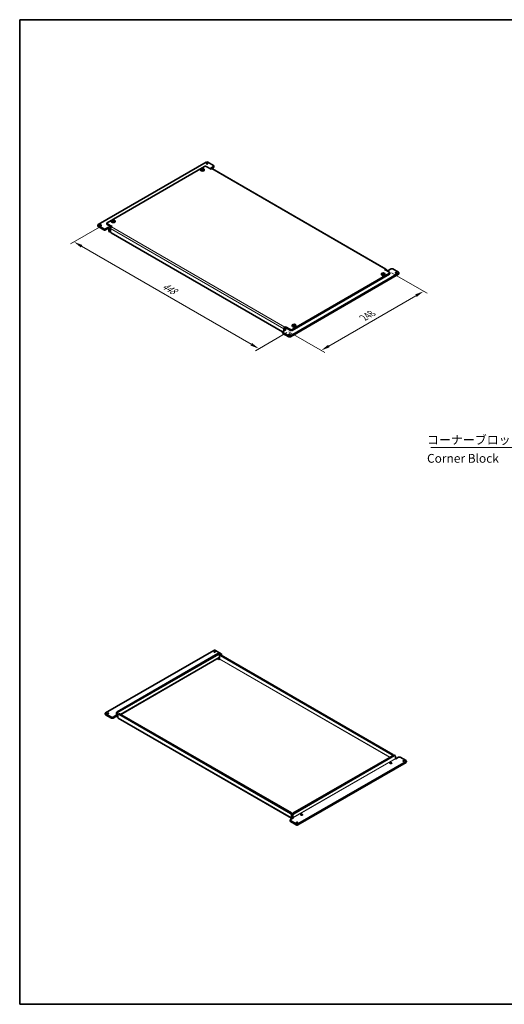
# Model space of a CAD drawing. Units: millimetres. Extents: x 87 to 4398, y 48 to 1734.
# Drawn here: x 87 to 917, y 48 to 1734 of the extents above; entities that cross this region are included whole.
import ezdxf

# ---------------------------------------------------------------- set-up
doc = ezdxf.new("R2010")
doc.units = ezdxf.units.MM
doc.header["$LTSCALE"] = 6
doc.layers.get('Defpoints').update_dxf_attribs({"lineweight": 25})
for name, color, linetype, lineweight in [('Border (ISO)', 7, 'Continuous', 35), ('Dimension (ISO)', 7, 'Continuous', 18), ('Symbol (ISO)', 7, 'Continuous', 18), ('Visible (ISO)', 7, 'Continuous', 35), ('Visible Narrow (ISO)', 7, 'Continuous', 18)]:
    doc.layers.add(name, color=color, linetype=linetype, lineweight=lineweight)
doc.styles.add('Note Text (TK)', font='MS PGothic.ttf')
doc.dimstyles.new('Default - Method 1b (TK)', dxfattribs={"dimscale": 6, "dimtxt": 2.5, "dimasz": 2.5, "dimexe": 1, "dimexo": 1.5, "dimgap": 1, "dimtad": 1, "dimtoh": 1, "dimrnd": 1e-08, "dimdsep": 46, "dimtxsty": 'Note Text (TK)', "dimcen": 0.09, "dimdle": 5, "dimclrd": 100, "dimclre": 100, "dimclrt": 7, "dimadec": 1, "dimazin": 1, "dimtfac": 1, "dimtmove": 0, "dimatfit": 3, "dimfxl": 1, "dimtolj": 1, "dimlwd": -1, "dimlwe": -1, "dimarcsym": 0})
doc.dimstyles.new('Default - Method 1b (TK)$7', dxfattribs={"dimscale": 6, "dimtxt": 2.5, "dimasz": 2.5, "dimexe": 1, "dimexo": 1.5, "dimgap": 1, "dimtad": 1, "dimtoh": 1, "dimrnd": 1e-08, "dimdsep": 46, "dimtxsty": 'Note Text (TK)', "dimcen": 0.09, "dimdle": 5, "dimclrd": 100, "dimclre": 100, "dimclrt": 7, "dimadec": 1, "dimazin": 1, "dimtfac": 1, "dimtmove": 0, "dimatfit": 3, "dimfxl": 1, "dimtolj": 1, "dimlwd": -1, "dimlwe": -1, "dimarcsym": 0})

# ---------------------------------------------------------------- blocks, each defined once
blk = doc.blocks.new('図面枠 tk図枠')
at = {"layer": 'Border (ISO)'}
for p, q in [((14.5, 289), (405.5, 289)), ((14.5, 289), (14.5, 8)), ((405.5, 289), (405.5, 8)), ((14.5, 8), (405.5, 8))]:
    blk.add_line(p, q, dxfattribs=at)
blk = doc.blocks.new('*D21')
at = {"layer": 'Defpoints', "color": 0}
for p in [(236.8, 1386.3), (553.6, 1203.4), (496.8, 1170.7)]:
    blk.add_point(p, dxfattribs=at)
at = {"layer": 'Dimension (ISO)', "color": 100}
for p, q in [((227.8, 1381.1), (174, 1350.1)), ((193, 1346.1), (483.8, 1178.2)), ((544.6, 1198.2), (490.8, 1167.2))]:
    blk.add_line(p, q, dxfattribs=at)
for points in [[(194.3, 1348.2), (191.8, 1343.9), (180, 1353.6)], [(485.1, 1180.3), (482.6, 1176), (496.8, 1170.7)]]:
    blk.add_solid(points, dxfattribs=at)
at = {"layer": 'Dimension (ISO)', "color": 7, "insert": (332.5, 1279.5), "char_height": 15, "attachment_point": 4, "rotation": 330, "style": 'Note Text (TK)'}
blk.add_mtext('\\A1;{\\Q30.000;\\W0.816;\\H0.816x;448}', dxfattribs=at)
blk = doc.blocks.new('*D22')
at = {"layer": 'Defpoints', "color": 0}
for p in [(714.8, 1306), (539.4, 1204.7), (603.6, 1167.7)]:
    blk.add_point(p, dxfattribs=at)
at = {"layer": 'Dimension (ISO)', "color": 100}
for p, q in [((723.8, 1300.8), (785, 1265.5)), ((766, 1261.4), (616.6, 1175.2)), ((548.4, 1199.6), (609.6, 1164.2))]:
    blk.add_line(p, q, dxfattribs=at)
for points in [[(764.7, 1263.6), (767.2, 1259.3), (779, 1268.9)], [(615.4, 1177.4), (617.9, 1173), (603.6, 1167.7)]]:
    blk.add_solid(points, dxfattribs=at)
at = {"layer": 'Dimension (ISO)', "color": 7, "insert": (676.1, 1223.5), "char_height": 15, "attachment_point": 4, "rotation": 30, "style": 'Note Text (TK)'}
blk.add_mtext('\\A1;{\\Q-30.000;\\W0.816;\\H0.816x;248}', dxfattribs=at)

msp = doc.modelspace()

# ---------------------------------------------------------------- linework, layer by layer
at = {"layer": 'Visible (ISO)'}
for p, q in [((406.4854, 1490.0339), (221.2235, 1383.0728)), ((419.2134, 1484.3184), (409.3139, 1490.0339)), ((403.657, 1482.6854), (236.7798, 1386.3388)), ((397.091, 1477.7316), (396.9775, 1476.6742)), ((399.2494, 1477.5999), (399.2494, 1476.9923)), ((399.7539, 1477.5795), (399.2494, 1477.2882)), ((399.3379, 1478.8498), (399.7539, 1477.5795)), ((399.7539, 1477.5795), (400.1215, 1477.3673)), ((400.1215, 1477.3673), (400.1215, 1478.1034)), ((400.1215, 1477.3673), (400.4891, 1477.5795)), ((400.4891, 1477.5795), (400.9051, 1478.8498)), ((400.9936, 1477.2882), (400.4891, 1477.5795)), ((400.9936, 1477.5999), (400.9936, 1476.9923)), ((403.1519, 1477.7316), (403.2655, 1476.6742)), ((414.9707, 1477.7864), (406.4854, 1482.6854)), ((414.2636, 1479.8276), (419.2134, 1482.6854)), ((414.6879, 1479.5827), (414.2636, 1479.8276)), ((416.1021, 1478.4396), (414.9707, 1477.7864)), ((419.2134, 1481.0524), (415.4811, 1478.8975)), ((714.2869, 1307.0942), (417.3021, 1478.5585)), ((419.7992, 1483.5019), (419.7992, 1481.8689)), ((236.194, 1383.8893), (236.194, 1385.5223)), ((236.7798, 1384.7058), (245.2651, 1379.8068)), ((243.8713, 1378.9785), (236.7798, 1383.0728)), ((244.356, 1389.5499), (244.2425, 1388.4925)), ((246.5143, 1389.4183), (246.5143, 1388.8107)), ((247.0188, 1389.3979), (246.5143, 1389.1066)), ((246.6028, 1390.6681), (247.0188, 1389.3979)), ((247.0188, 1389.3979), (247.3864, 1389.1856)), ((247.3864, 1389.1856), (247.3864, 1389.9218)), ((247.3864, 1389.1856), (247.754, 1389.3979)), ((247.754, 1389.3979), (248.17, 1390.6681)), ((248.2585, 1389.1066), (247.754, 1389.3979)), ((248.2585, 1389.4183), (248.2585, 1388.8107)), ((250.4169, 1389.5499), (250.5304, 1388.4925)), ((220.6377, 1382.2563), (220.6377, 1380.6233)), ((231.123, 1375.7243), (221.2235, 1381.4398)), ((221.2235, 1379.8068), (231.123, 1374.0913)), ((233.9514, 1375.7243), (238.9011, 1378.5821)), ((238.9011, 1376.9491), (233.9514, 1374.0913)), ((238.9011, 1378.5821), (239.3254, 1378.3371)), ((238.9011, 1378.5821), (238.9011, 1376.9491)), ((239.3254, 1376.7041), (238.9011, 1376.9491)), ((239.6082, 1372.2134), (239.6082, 1376.2142)), ((241.4367, 1370.4813), (240.0225, 1371.2978)), ((241.0225, 1375.3977), (241.0225, 1371.3969)), ((242.4367, 1371.6418), (242.4367, 1376.2142)), ((242.6345, 1370.6946), (242.4367, 1370.5804)), ((537.4897, 1199.6599), (243.8509, 1369.1924)), ((245.2651, 1379.8068), (244.1337, 1379.1536)), ((550.7352, 1192.8291), (735.9972, 1299.7901)), ((553.5637, 1203.4436), (720.4409, 1299.7901)), ((706.8038, 1298.9188), (706.6903, 1297.8614)), ((708.9622, 1298.7871), (708.9622, 1298.1795)), ((709.4666, 1298.7668), (708.9622, 1298.4755)), ((709.0507, 1300.037), (709.4666, 1298.7668)), ((709.4666, 1298.7668), (709.8343, 1298.5545)), ((709.8343, 1298.5545), (709.8343, 1299.2906)), ((709.8343, 1298.5545), (710.2019, 1298.7668)), ((710.2019, 1298.7668), (710.6178, 1300.037)), ((710.7064, 1298.4755), (710.2019, 1298.7668)), ((710.7064, 1298.7871), (710.7064, 1298.1795)), ((711.9556, 1306.3221), (713.0869, 1306.9753)), ((720.4409, 1301.4231), (711.9556, 1306.3221)), ((712.8647, 1298.9188), (712.9782, 1297.8614)), ((714.784, 1304.6891), (714.784, 1305.9955)), ((715.7781, 1304.1152), (716.6953, 1304.6447)), ((718.3195, 1304.2809), (717.8953, 1304.5258)), ((723.2693, 1307.1386), (718.3195, 1304.2809)), ((721.0266, 1298.9737), (721.0266, 1300.6066)), ((726.0977, 1307.1386), (735.9972, 1301.4231)), ((736.583, 1300.6066), (736.583, 1298.9737)), ((550.7352, 1191.1961), (735.9972, 1298.1572)), ((553.5637, 1201.8106), (720.4409, 1298.1572)), ((537.4215, 1199.3611), (537.4215, 1197.7281)), ((542.9571, 1203.0353), (538.0073, 1200.1776)), ((538.0073, 1198.5446), (547.9068, 1192.8291)), ((539.4215, 1204.7499), (539.4215, 1200.9941)), ((540.8357, 1205.5664), (540.8357, 1202.3005)), ((540.8357, 1201.8106), (540.8357, 1202.3005)), ((541.1186, 1207.6893), (542.2499, 1208.3425)), ((542.2499, 1206.7095), (541.1186, 1206.0563)), ((541.3328, 1203.3991), (544.6583, 1205.3191)), ((542.2499, 1208.3425), (550.7352, 1203.4436)), ((542.2499, 1208.3425), (542.2499, 1206.7095)), ((550.7352, 1201.8106), (542.2499, 1206.7095)), ((542.5328, 1203.2803), (542.9571, 1203.0353)), ((554.0687, 1210.7372), (553.9552, 1209.6798)), ((556.2271, 1210.6055), (556.2271, 1209.9979)), ((556.7316, 1210.5851), (556.2271, 1210.2939)), ((556.3156, 1211.8554), (556.7316, 1210.5851)), ((556.7316, 1210.5851), (557.0992, 1210.3729)), ((557.0992, 1210.3729), (557.0992, 1211.109)), ((557.0992, 1210.3729), (557.4668, 1210.5851)), ((557.4668, 1210.5851), (557.8828, 1211.8554)), ((557.9713, 1210.2939), (557.4668, 1210.5851)), ((557.9713, 1210.6055), (557.9713, 1209.9979)), ((560.1296, 1210.7372), (560.2432, 1209.6798)), ((538.0073, 1196.9116), (547.9068, 1191.1961)), ((234.2278, 547.067), (419.4898, 654.0281)), ((426.5609, 648.5576), (254.0268, 548.945)), ((255.441, 548.1285), (427.9751, 647.7411)), ((260.1038, 544.375), (428.8923, 641.8251)), ((422.3182, 654.0281), (432.2177, 648.3126)), ((428.9751, 647.8401), (427.5609, 648.6566)), ((429.3893, 644.2301), (429.3893, 646.9246)), ((429.3893, 645.0466), (432.2177, 646.6796)), ((429.3893, 639.6578), (429.3893, 644.2301)), ((429.8035, 645.1457), (431.2177, 645.9622)), ((724.96, 475.2153), (430.8035, 645.0466)), ((726.3742, 476.0318), (432.2177, 645.8631)), ((432.8035, 647.4961), (432.8035, 645.8631)), ((427.9751, 638.5147), (425.5668, 639.9051)), ((429.1065, 639.1679), (427.9751, 638.5147)), ((233.6421, 544.6176), (233.6421, 546.2505)), ((244.1273, 539.7186), (234.2278, 545.434)), ((244.1273, 538.0856), (234.2278, 543.8011)), ((246.9558, 539.7186), (251.9055, 542.5763)), ((251.9055, 540.9433), (246.9558, 538.0856)), ((251.9055, 540.9433), (251.9055, 542.5763)), ((251.9055, 542.5763), (252.3298, 542.3314)), ((252.3298, 540.6984), (251.9055, 540.9433)), ((252.6126, 542.4947), (252.6126, 546.4955)), ((253.5298, 540.5795), (255.441, 541.683)), ((254.0268, 545.679), (254.0268, 541.6782)), ((255.441, 540.5351), (254.4469, 541.109)), ((255.441, 539.2287), (255.441, 543.8011)), ((257.2695, 545.5331), (255.8553, 544.7166)), ((256.8553, 544.6176), (551.0117, 374.7863)), ((258.2695, 545.434), (552.4259, 375.6028)), ((552.923, 366.6657), (255.9381, 538.13)), ((727.7884, 474.6438), (555.2543, 375.0312)), ((556.6685, 374.2147), (729.2026, 473.8273)), ((730.2026, 473.9264), (728.7884, 474.7429)), ((730.6168, 469.01), (730.6168, 473.0108)), ((749.0016, 463.7844), (563.7396, 356.8233)), ((749.0016, 462.1514), (563.7396, 355.1903)), ((721.3386, 460.1102), (721.3386, 460.9267)), ((724.3386, 460.1102), (724.3386, 460.9267)), ((731.3239, 468.2751), (730.8996, 468.5201)), ((736.2737, 471.1329), (731.3239, 468.2751)), ((739.1021, 471.1329), (749.0016, 465.4174)), ((749.5874, 462.9679), (749.5874, 464.6009)), ((552.4259, 372.3368), (552.4259, 367.7644)), ((553.8401, 372.5817), (553.8401, 373.1533)), ((553.8401, 368.5809), (553.8401, 372.5817)), ((555.2543, 371.7652), (555.2543, 367.7644)), ((568.6036, 371.9285), (568.6036, 372.745)), ((571.6036, 371.9285), (571.6036, 372.745)), ((550.4259, 363.3553), (550.4259, 361.7223)), ((555.9614, 367.0295), (551.0117, 364.1718)), ((560.9112, 356.8233), (551.0117, 362.5388)), ((551.0117, 360.9058), (560.9112, 355.1903)), ((554.3372, 366.9083), (554.123, 366.7846)), ((555.5372, 367.2745), (555.9614, 367.0295))]:
    msp.add_line(p, q, dxfattribs=at)
for centre, major_axis, start_param, end_param in [((407.8997, 1489.2174), (2, 0), 0.785398163, 2.35619449), ((417.7992, 1483.5019), (2, 0), 5.497787144, 7.068583471), ((400.1215, 1476.5617), (3.15, 0), 3.079689298, 6.345088663), ((400.1215, 1477.9778), (-1.3199, 0), 5.983933317, 6.582437297), ((400.1215, 1477.9778), (1.3199, 0), 1.271544337, 1.870048317), ((400.1215, 1477.9778), (-1.3199, 0), 1.271544337, 1.870048317), ((400.1215, 1477.9778), (1.3199, 0), 5.983933317, 6.582437297), ((405.0712, 1481.8689), (2, 0), 0.785398163, 2.35619449), ((414.6879, 1477.6231), (-1.2, 2.0785), 4.71238898, 5.497787144), ((416.1021, 1476.48), (1.2, 2.0785), 0, 0.785398163), ((417.7992, 1481.8689), (2, 0), 5.497787144, 6.283185307), ((222.6377, 1382.2563), (-2, 0), 5.497787144, 7.068583471), ((238.194, 1385.5223), (-2, 0), 5.497787144, 7.068583471), ((238.194, 1383.8893), (-2, 0), 0, 0.785398163), ((247.3864, 1388.38), (3.15, 0), 3.079689298, 6.345088663), ((247.3864, 1389.7962), (-1.3199, 0), 5.983933317, 6.582437297), ((247.3864, 1389.7962), (1.3199, 0), 1.271544337, 1.870048317), ((247.3864, 1389.7962), (-1.3199, 0), 1.271544337, 1.870048317), ((247.3864, 1389.7962), (1.3199, 0), 5.983933317, 6.582437297), ((222.6377, 1380.6233), (-2, 0), 0, 0.785398163), ((232.5372, 1376.5408), (-2, 0), 0.785398163, 2.35619449), ((232.5372, 1374.9078), (2, 0), 3.926990817, 5.497787144), ((239.3254, 1376.3775), (1.2, -2.0785), 0.785398163, 2.35619449), ((239.3254, 1376.3775), (-0.2, 0.3464), 3.926990817, 5.497787144), ((241.0225, 1373.0299), (-1, -1.7321), 5.497787144, 6.283185307), ((242.4367, 1372.2134), (-1, -1.7321), 5.497787144, 7.068583471), ((244.1337, 1377.194), (1.2, 2.0785), 0.785398163, 2.35619449), ((243.8509, 1370.8254), (-1, 1.7321), 0.785398163, 2.35619449), ((709.8343, 1299.1651), (-1.3199, 0), 5.983933317, 6.582437297), ((709.8343, 1299.1651), (1.3199, 0), 1.271544337, 1.870048317), ((709.8343, 1299.1651), (-1.3199, 0), 1.271544337, 1.870048317), ((709.8343, 1299.1651), (1.3199, 0), 5.983933317, 6.582437297), ((713.0869, 1305.0157), (1.2, 2.0785), 5.497787144, 7.068583471), ((717.8953, 1302.5662), (-1.2, 2.0785), 5.497787144, 6.283185307), ((719.0266, 1300.6066), (2, 0), 5.497787144, 7.068583471), ((719.0266, 1298.9737), (2, 0), 5.497787144, 6.283185307), ((724.6835, 1306.3221), (2, 0), 0.785398163, 2.35619449), ((734.583, 1300.6066), (2, 0), 5.497787144, 7.068583471), ((734.583, 1298.9737), (2, 0), 5.497787144, 6.283185307), ((709.8343, 1297.7489), (3.15, 0), 3.079689298, 6.345088663), ((539.4215, 1199.3611), (-2, 0), 5.497787144, 7.068583471), ((539.4215, 1197.7281), (-2, 0), 0, 0.785398163), ((541.1186, 1205.7297), (-1.2, -2.0785), 3.926990817, 5.497787144), ((541.1186, 1205.7297), (-0.2, -0.3464), 3.926990817, 5.497787144), ((542.5328, 1201.3207), (-1.2, 2.0785), 5.497787144, 7.068583471), ((552.1494, 1204.26), (-2, 0), 0.785398163, 2.35619449), ((552.1494, 1202.6271), (2, 0), 3.926990817, 5.497787144), ((557.0992, 1209.5673), (3.15, 0), 3.079689298, 6.345088663), ((557.0992, 1210.9834), (-1.3199, 0), 5.983933317, 6.582437297), ((557.0992, 1210.9834), (1.3199, 0), 1.271544337, 1.870048317), ((557.0992, 1210.9834), (-1.3199, 0), 1.271544337, 1.870048317), ((557.0992, 1210.9834), (1.3199, 0), 5.983933317, 6.582437297), ((549.321, 1193.6456), (-2, 0), 0.785398163, 2.35619449), ((549.321, 1192.0126), (2, 0), 3.926990817, 5.497787144), ((420.904, 653.2116), (2, 0), 0.785398163, 2.35619449), ((426.5609, 646.9246), (1, 1.7321), 0, 0.785398163), ((427.9751, 646.1081), (1, 1.7321), 5.497787144, 7.068583471), ((427.6923, 643.9035), (1.2, -2.0785), 0, 0.785398163), ((430.8035, 643.4136), (-1, 1.7321), 5.497787144, 7.068583471), ((432.2177, 644.2301), (-1, 1.7321), 5.497787144, 6.283185307), ((430.8035, 647.4961), (2, 0), 5.497787144, 7.068583471), ((430.8035, 645.8631), (2, 0), 6.021385919, 6.283185307), ((413.1259, 639.7394), (-1.5, 0), 4.975472322, 6.020101966), ((429.1065, 639.4945), (0.2, 0.3464), 3.926990817, 5.497787144), ((235.6421, 546.2505), (-2, 0), 5.497787144, 7.068583471), ((235.6421, 544.6176), (-2, 0), 0, 0.785398163), ((245.5416, 540.5351), (-2, 0), 0.785398163, 2.35619449), ((252.3298, 542.658), (0.2, -0.3464), 5.497787144, 7.068583471), ((252.3298, 542.658), (1.2, -2.0785), 5.497787144, 7.068583471), ((254.0268, 547.312), (-1, -1.7321), 3.926990817, 5.497787144), ((255.441, 546.4955), (1, 1.7321), 0.785398163, 2.35619449), ((256.8553, 542.9846), (-1, 1.7321), 5.497787144, 7.068583471), ((258.2695, 543.8011), (-1, 1.7321), 5.497787144, 6.283185307), ((260.3908, 551.5578), (-1.5, 0), 4.975472322, 6.020101966), ((245.5416, 538.9021), (2, 0), 3.926990817, 5.497787144), ((257.1381, 540.2085), (-1.2, -2.0785), 5.497787144, 6.283185307), ((724.96, 473.5823), (1, -1.7321), 1.320710235, 2.35619449), ((726.3742, 474.3988), (-1, 1.7321), 4.462302889, 5.497787144), ((727.7884, 473.0108), (1, 1.7321), 0, 0.785398163), ((729.2026, 472.1943), (1, 1.7321), 5.497787144, 7.068583471), ((730.8996, 468.8467), (-0.2, 0.3464), 0.785398163, 2.35619449), ((737.6879, 470.3164), (2, 0), 0.785398163, 2.35619449), ((747.5874, 464.6009), (2, 0), 5.497787144, 7.068583471), ((747.5874, 462.9679), (2, 0), 5.497787144, 6.283185307), ((551.0117, 373.1533), (1, -1.7321), 0.785398163, 2.35619449), ((552.4259, 373.9698), (-1, 1.7321), 3.926990817, 5.497787144), ((555.2543, 373.3982), (-1, -1.7321), 3.926990817, 5.497787144), ((556.6685, 372.5817), (1, 1.7321), 0.785398163, 2.35619449), ((552.4259, 363.3553), (-2, 0), 5.497787144, 7.068583471), ((552.4259, 361.7223), (-2, 0), 0, 0.785398163), ((554.123, 368.7442), (-1.2, -2.0785), 5.497787144, 7.068583471), ((555.5372, 367.6011), (-1.2, 2.0785), 0.785398163, 1.86986236), ((555.5372, 367.6011), (0.2, -0.3464), 3.926990817, 5.497787144), ((562.3254, 357.6398), (-2, 0), 0.785398163, 2.35619449), ((562.3254, 356.0068), (2, 0), 3.926990817, 5.497787144)]:
    msp.add_ellipse(centre, major_axis=major_axis, ratio=0.577350269, start_param=start_param, end_param=end_param, dxfattribs=at)
for centre, major_axis in [((407.8997, 1487.5844), (-1.2295, 0)), ((400.1215, 1477.6231), (3.0363, 0)), ((225.4661, 1382.2563), (-1.2295, 0)), ((247.3864, 1389.4415), (3.0363, 0)), ((709.8343, 1298.8104), (3.0363, 0)), ((731.7546, 1300.6066), (1.2295, 0)), ((557.0992, 1210.6287), (3.0363, 0)), ((549.321, 1195.2786), (1.2295, 0)), ((420.904, 651.5786), (-1.2295, 0)), ((238.4705, 546.2505), (-1.2295, 0)), ((722.8386, 460.9267), (-1.5, 0)), ((744.7589, 464.6009), (1.2295, 0)), ((570.1036, 372.745), (-1.5, 0)), ((562.3254, 359.2728), (1.2295, 0))]:
    msp.add_ellipse(centre, major_axis=major_axis, ratio=0.577350269, dxfattribs=at)
for points, knots in [([(398.4658, 1478.3462), (398.6111, 1478.4475), (398.7571, 1478.5398), (399.0326, 1478.6989), (399.183, 1478.7777), (399.3379, 1478.8498)], [3.3060420643, 3.3060420643, 3.3060420643, 3.3060420643, 3.3644884375, 3.3644884375, 3.4229348107, 3.4229348107, 3.4229348107, 3.4229348107]), ([(398.8603, 1478.2025), (398.8552, 1478.2045), (398.8501, 1478.2065), (398.7191, 1478.2578), (398.5925, 1478.3038), (398.4658, 1478.3462)], [3.6709777286, 3.6709777286, 3.6709777286, 3.6709777286, 3.67304964267, 3.67304964267, 3.72409608476, 3.72409608476, 3.72409608476, 3.72409608476]), ([(398.4658, 1477.4414), (398.5925, 1477.5453), (398.7191, 1477.6455), (398.8501, 1477.7454), (398.8552, 1477.7493), (398.8603, 1477.7532)], [3.39025087187, 3.39025087187, 3.39025087187, 3.39025087187, 3.44129731396, 3.44129731396, 3.44336922802, 3.44336922802, 3.44336922802, 3.44336922802]), ([(399.3379, 1476.9379), (399.183, 1477.0337), (399.0326, 1477.1234), (398.7571, 1477.2825), (398.6111, 1477.3638), (398.4658, 1477.4414)], [3.3060420643, 3.3060420643, 3.3060420643, 3.3060420643, 3.3644884375, 3.3644884375, 3.4229348107, 3.4229348107, 3.4229348107, 3.4229348107]), ([(399.3379, 1478.8498), (399.4646, 1478.8073), (399.5912, 1478.7613), (399.7222, 1478.71), (399.7273, 1478.708), (399.7324, 1478.706)], [3.39025087187, 3.39025087187, 3.39025087187, 3.39025087187, 3.44129731396, 3.44129731396, 3.44336922802, 3.44336922802, 3.44336922802, 3.44336922802]), ([(399.7324, 1477.2497), (399.7273, 1477.2458), (399.7222, 1477.2419), (399.5912, 1477.142), (399.4646, 1477.0418), (399.3379, 1476.9379)], [3.6709777286, 3.6709777286, 3.6709777286, 3.6709777286, 3.67304964267, 3.67304964267, 3.72409608476, 3.72409608476, 3.72409608476, 3.72409608476]), ([(400.5106, 1478.706), (400.5157, 1478.708), (400.5208, 1478.71), (400.6518, 1478.7613), (400.7784, 1478.8073), (400.9051, 1478.8498)], [3.6709777286, 3.6709777286, 3.6709777286, 3.6709777286, 3.67304964267, 3.67304964267, 3.72409608476, 3.72409608476, 3.72409608476, 3.72409608476]), ([(400.9051, 1476.9379), (400.7784, 1477.0418), (400.6518, 1477.142), (400.5208, 1477.2419), (400.5157, 1477.2458), (400.5106, 1477.2497)], [3.39025087187, 3.39025087187, 3.39025087187, 3.39025087187, 3.44129731396, 3.44129731396, 3.44336922802, 3.44336922802, 3.44336922802, 3.44336922802]), ([(400.9051, 1478.8498), (401.06, 1478.7777), (401.2104, 1478.6989), (401.4859, 1478.5398), (401.6318, 1478.4475), (401.7772, 1478.3462)], [3.3060420643, 3.3060420643, 3.3060420643, 3.3060420643, 3.3644884375, 3.3644884375, 3.4229348107, 3.4229348107, 3.4229348107, 3.4229348107]), ([(401.7772, 1477.4414), (401.6318, 1477.3638), (401.4859, 1477.2825), (401.2104, 1477.1234), (401.06, 1477.0337), (400.9051, 1476.9379)], [3.3060420643, 3.3060420643, 3.3060420643, 3.3060420643, 3.3644884375, 3.3644884375, 3.4229348107, 3.4229348107, 3.4229348107, 3.4229348107]), ([(401.7772, 1478.3462), (401.6505, 1478.3038), (401.5239, 1478.2578), (401.3929, 1478.2065), (401.3878, 1478.2045), (401.3827, 1478.2025)], [3.39025087187, 3.39025087187, 3.39025087187, 3.39025087187, 3.44129731396, 3.44129731396, 3.44336922802, 3.44336922802, 3.44336922802, 3.44336922802]), ([(401.3827, 1477.7532), (401.3878, 1477.7493), (401.3929, 1477.7454), (401.5239, 1477.6455), (401.6505, 1477.5453), (401.7772, 1477.4414)], [3.6709777286, 3.6709777286, 3.6709777286, 3.6709777286, 3.67304964267, 3.67304964267, 3.72409608476, 3.72409608476, 3.72409608476, 3.72409608476]), ([(245.7307, 1390.1646), (245.8761, 1390.2659), (246.022, 1390.3582), (246.2975, 1390.5172), (246.4479, 1390.596), (246.6028, 1390.6681)], [3.3060420643, 3.3060420643, 3.3060420643, 3.3060420643, 3.3644884375, 3.3644884375, 3.4229348107, 3.4229348107, 3.4229348107, 3.4229348107]), ([(246.1252, 1390.0208), (246.1201, 1390.0229), (246.115, 1390.0249), (245.984, 1390.0762), (245.8575, 1390.1221), (245.7307, 1390.1646)], [3.6709777286, 3.6709777286, 3.6709777286, 3.6709777286, 3.67304964267, 3.67304964267, 3.72409608476, 3.72409608476, 3.72409608476, 3.72409608476]), ([(245.7307, 1389.2598), (245.8575, 1389.3636), (245.984, 1389.4639), (246.115, 1389.5638), (246.1201, 1389.5677), (246.1252, 1389.5716)], [3.39025087187, 3.39025087187, 3.39025087187, 3.39025087187, 3.44129731396, 3.44129731396, 3.44336922802, 3.44336922802, 3.44336922802, 3.44336922802]), ([(246.6028, 1388.7563), (246.4479, 1388.852), (246.2975, 1388.9418), (246.022, 1389.1009), (245.8761, 1389.1822), (245.7307, 1389.2598)], [3.3060420643, 3.3060420643, 3.3060420643, 3.3060420643, 3.3644884375, 3.3644884375, 3.4229348107, 3.4229348107, 3.4229348107, 3.4229348107]), ([(246.6028, 1390.6681), (246.7296, 1390.6256), (246.8561, 1390.5797), (246.9871, 1390.5284), (246.9922, 1390.5264), (246.9973, 1390.5244)], [3.39025087187, 3.39025087187, 3.39025087187, 3.39025087187, 3.44129731396, 3.44129731396, 3.44336922802, 3.44336922802, 3.44336922802, 3.44336922802]), ([(246.9973, 1389.068), (246.9922, 1389.0642), (246.9871, 1389.0603), (246.8561, 1388.9603), (246.7296, 1388.8601), (246.6028, 1388.7563)], [3.6709777286, 3.6709777286, 3.6709777286, 3.6709777286, 3.67304964267, 3.67304964267, 3.72409608476, 3.72409608476, 3.72409608476, 3.72409608476]), ([(247.7755, 1390.5244), (247.7806, 1390.5264), (247.7857, 1390.5284), (247.9167, 1390.5797), (248.0433, 1390.6256), (248.17, 1390.6681)], [3.6709777286, 3.6709777286, 3.6709777286, 3.6709777286, 3.67304964267, 3.67304964267, 3.72409608476, 3.72409608476, 3.72409608476, 3.72409608476]), ([(248.17, 1388.7563), (248.0433, 1388.8601), (247.9167, 1388.9603), (247.7857, 1389.0603), (247.7806, 1389.0642), (247.7755, 1389.068)], [3.39025087187, 3.39025087187, 3.39025087187, 3.39025087187, 3.44129731396, 3.44129731396, 3.44336922802, 3.44336922802, 3.44336922802, 3.44336922802]), ([(248.17, 1390.6681), (248.3249, 1390.596), (248.4753, 1390.5172), (248.7508, 1390.3582), (248.8968, 1390.2659), (249.0421, 1390.1646)], [3.3060420643, 3.3060420643, 3.3060420643, 3.3060420643, 3.3644884375, 3.3644884375, 3.4229348107, 3.4229348107, 3.4229348107, 3.4229348107]), ([(249.0421, 1389.2598), (248.8968, 1389.1822), (248.7508, 1389.1009), (248.4753, 1388.9418), (248.3249, 1388.852), (248.17, 1388.7563)], [3.3060420643, 3.3060420643, 3.3060420643, 3.3060420643, 3.3644884375, 3.3644884375, 3.4229348107, 3.4229348107, 3.4229348107, 3.4229348107]), ([(249.0421, 1390.1646), (248.9154, 1390.1221), (248.7888, 1390.0762), (248.6578, 1390.0249), (248.6527, 1390.0229), (248.6476, 1390.0208)], [3.39025087187, 3.39025087187, 3.39025087187, 3.39025087187, 3.44129731396, 3.44129731396, 3.44336922802, 3.44336922802, 3.44336922802, 3.44336922802]), ([(248.6476, 1389.5716), (248.6527, 1389.5677), (248.6578, 1389.5638), (248.7888, 1389.4639), (248.9154, 1389.3636), (249.0421, 1389.2598)], [3.6709777286, 3.6709777286, 3.6709777286, 3.6709777286, 3.67304964267, 3.67304964267, 3.72409608476, 3.72409608476, 3.72409608476, 3.72409608476]), ([(708.1786, 1299.5335), (708.3239, 1299.6348), (708.4699, 1299.7271), (708.7454, 1299.8861), (708.8958, 1299.9649), (709.0507, 1300.037)], [3.3060420643, 3.3060420643, 3.3060420643, 3.3060420643, 3.3644884375, 3.3644884375, 3.4229348107, 3.4229348107, 3.4229348107, 3.4229348107]), ([(708.5731, 1299.3897), (708.5679, 1299.3917), (708.5628, 1299.3937), (708.4319, 1299.4451), (708.3053, 1299.491), (708.1786, 1299.5335)], [3.6709777286, 3.6709777286, 3.6709777286, 3.6709777286, 3.67304964267, 3.67304964267, 3.72409608476, 3.72409608476, 3.72409608476, 3.72409608476]), ([(708.1786, 1298.6287), (708.3053, 1298.7325), (708.4319, 1298.8327), (708.5628, 1298.9327), (708.5679, 1298.9365), (708.5731, 1298.9404)], [3.39025087187, 3.39025087187, 3.39025087187, 3.39025087187, 3.44129731396, 3.44129731396, 3.44336922802, 3.44336922802, 3.44336922802, 3.44336922802]), ([(709.0507, 1298.1252), (708.8958, 1298.2209), (708.7454, 1298.3107), (708.4699, 1298.4697), (708.3239, 1298.5511), (708.1786, 1298.6287)], [3.3060420643, 3.3060420643, 3.3060420643, 3.3060420643, 3.3644884375, 3.3644884375, 3.4229348107, 3.4229348107, 3.4229348107, 3.4229348107]), ([(709.0507, 1300.037), (709.1774, 1299.9945), (709.304, 1299.9486), (709.4349, 1299.8973), (709.44, 1299.8952), (709.4452, 1299.8932)], [3.39025087187, 3.39025087187, 3.39025087187, 3.39025087187, 3.44129731396, 3.44129731396, 3.44336922802, 3.44336922802, 3.44336922802, 3.44336922802]), ([(709.4452, 1298.4369), (709.44, 1298.433), (709.4349, 1298.4291), (709.304, 1298.3292), (709.1774, 1298.229), (709.0507, 1298.1252)], [3.6709777286, 3.6709777286, 3.6709777286, 3.6709777286, 3.67304964267, 3.67304964267, 3.72409608476, 3.72409608476, 3.72409608476, 3.72409608476]), ([(710.2234, 1299.8932), (710.2285, 1299.8952), (710.2336, 1299.8973), (710.3645, 1299.9486), (710.4911, 1299.9945), (710.6178, 1300.037)], [3.6709777286, 3.6709777286, 3.6709777286, 3.6709777286, 3.67304964267, 3.67304964267, 3.72409608476, 3.72409608476, 3.72409608476, 3.72409608476]), ([(710.6178, 1298.1252), (710.4911, 1298.229), (710.3645, 1298.3292), (710.2336, 1298.4291), (710.2285, 1298.433), (710.2234, 1298.4369)], [3.39025087187, 3.39025087187, 3.39025087187, 3.39025087187, 3.44129731396, 3.44129731396, 3.44336922802, 3.44336922802, 3.44336922802, 3.44336922802]), ([(710.6178, 1300.037), (710.7727, 1299.9649), (710.9231, 1299.8861), (711.1986, 1299.7271), (711.3446, 1299.6348), (711.4899, 1299.5335)], [3.3060420643, 3.3060420643, 3.3060420643, 3.3060420643, 3.3644884375, 3.3644884375, 3.4229348107, 3.4229348107, 3.4229348107, 3.4229348107]), ([(711.4899, 1298.6287), (711.3446, 1298.5511), (711.1986, 1298.4697), (710.9231, 1298.3107), (710.7727, 1298.2209), (710.6178, 1298.1252)], [3.3060420643, 3.3060420643, 3.3060420643, 3.3060420643, 3.3644884375, 3.3644884375, 3.4229348107, 3.4229348107, 3.4229348107, 3.4229348107]), ([(711.4899, 1299.5335), (711.3632, 1299.491), (711.2366, 1299.4451), (711.1057, 1299.3937), (711.1006, 1299.3917), (711.0955, 1299.3897)], [3.39025087187, 3.39025087187, 3.39025087187, 3.39025087187, 3.44129731396, 3.44129731396, 3.44336922802, 3.44336922802, 3.44336922802, 3.44336922802]), ([(711.0955, 1298.9404), (711.1006, 1298.9365), (711.1057, 1298.9327), (711.2366, 1298.8327), (711.3632, 1298.7325), (711.4899, 1298.6287)], [3.6709777286, 3.6709777286, 3.6709777286, 3.6709777286, 3.67304964267, 3.67304964267, 3.72409608476, 3.72409608476, 3.72409608476, 3.72409608476]), ([(555.4435, 1211.3519), (555.5888, 1211.4531), (555.7348, 1211.5454), (556.0103, 1211.7045), (556.1607, 1211.7833), (556.3156, 1211.8554)], [3.3060420643, 3.3060420643, 3.3060420643, 3.3060420643, 3.3644884375, 3.3644884375, 3.4229348107, 3.4229348107, 3.4229348107, 3.4229348107]), ([(555.838, 1211.2081), (555.8329, 1211.2101), (555.8278, 1211.2121), (555.6968, 1211.2634), (555.5702, 1211.3094), (555.4435, 1211.3519)], [3.6709777286, 3.6709777286, 3.6709777286, 3.6709777286, 3.67304964267, 3.67304964267, 3.72409608476, 3.72409608476, 3.72409608476, 3.72409608476]), ([(555.4435, 1210.447), (555.5702, 1210.5509), (555.6968, 1210.6511), (555.8278, 1210.751), (555.8329, 1210.7549), (555.838, 1210.7588)], [3.39025087187, 3.39025087187, 3.39025087187, 3.39025087187, 3.44129731396, 3.44129731396, 3.44336922802, 3.44336922802, 3.44336922802, 3.44336922802]), ([(556.3156, 1209.9435), (556.1607, 1210.0393), (556.0103, 1210.129), (555.7348, 1210.2881), (555.5888, 1210.3695), (555.4435, 1210.447)], [3.3060420643, 3.3060420643, 3.3060420643, 3.3060420643, 3.3644884375, 3.3644884375, 3.4229348107, 3.4229348107, 3.4229348107, 3.4229348107]), ([(556.3156, 1211.8554), (556.4423, 1211.8129), (556.5689, 1211.7669), (556.6999, 1211.7156), (556.705, 1211.7136), (556.7101, 1211.7116)], [3.39025087187, 3.39025087187, 3.39025087187, 3.39025087187, 3.44129731396, 3.44129731396, 3.44336922802, 3.44336922802, 3.44336922802, 3.44336922802]), ([(556.7101, 1210.2553), (556.705, 1210.2514), (556.6999, 1210.2475), (556.5689, 1210.1476), (556.4423, 1210.0474), (556.3156, 1209.9435)], [3.6709777286, 3.6709777286, 3.6709777286, 3.6709777286, 3.67304964267, 3.67304964267, 3.72409608476, 3.72409608476, 3.72409608476, 3.72409608476]), ([(557.4883, 1211.7116), (557.4934, 1211.7136), (557.4985, 1211.7156), (557.6295, 1211.7669), (557.7561, 1211.8129), (557.8828, 1211.8554)], [3.6709777286, 3.6709777286, 3.6709777286, 3.6709777286, 3.67304964267, 3.67304964267, 3.72409608476, 3.72409608476, 3.72409608476, 3.72409608476]), ([(557.8828, 1209.9435), (557.7561, 1210.0474), (557.6295, 1210.1476), (557.4985, 1210.2475), (557.4934, 1210.2514), (557.4883, 1210.2553)], [3.39025087187, 3.39025087187, 3.39025087187, 3.39025087187, 3.44129731396, 3.44129731396, 3.44336922802, 3.44336922802, 3.44336922802, 3.44336922802]), ([(557.8828, 1211.8554), (558.0377, 1211.7833), (558.1881, 1211.7045), (558.4636, 1211.5454), (558.6096, 1211.4531), (558.7549, 1211.3519)], [3.3060420643, 3.3060420643, 3.3060420643, 3.3060420643, 3.3644884375, 3.3644884375, 3.4229348107, 3.4229348107, 3.4229348107, 3.4229348107]), ([(558.7549, 1210.447), (558.6096, 1210.3695), (558.4636, 1210.2881), (558.1881, 1210.129), (558.0377, 1210.0393), (557.8828, 1209.9435)], [3.3060420643, 3.3060420643, 3.3060420643, 3.3060420643, 3.3644884375, 3.3644884375, 3.4229348107, 3.4229348107, 3.4229348107, 3.4229348107]), ([(558.7549, 1211.3519), (558.6282, 1211.3094), (558.5016, 1211.2634), (558.3706, 1211.2121), (558.3655, 1211.2101), (558.3604, 1211.2081)], [3.39025087187, 3.39025087187, 3.39025087187, 3.39025087187, 3.44129731396, 3.44129731396, 3.44336922802, 3.44336922802, 3.44336922802, 3.44336922802]), ([(558.3604, 1210.7588), (558.3655, 1210.7549), (558.3706, 1210.751), (558.5016, 1210.6511), (558.6282, 1210.5509), (558.7549, 1210.447)], [3.6709777286, 3.6709777286, 3.6709777286, 3.6709777286, 3.67304964267, 3.67304964267, 3.72409608476, 3.72409608476, 3.72409608476, 3.72409608476])]:
    msp.add_open_spline(points, degree=3, knots=knots, dxfattribs=at)
for points, weights in [([(398.8603, 1478.2025), (399.0946, 1477.8199), (399.2494, 1477.5999)], [1.03676136743, 1.22155355564, 1.34857665953]), ([(399.2494, 1477.5999), (399.0946, 1477.6412), (398.8603, 1477.7532)], [1.34857665954, 1.22155355564, 1.03676136743]), ([(400.1215, 1478.1034), (399.9667, 1478.3234), (399.7324, 1478.706)], [1.34857665954, 1.22155355564, 1.03676136743]), ([(400.5106, 1478.706), (400.2763, 1478.3234), (400.1215, 1478.1034)], [1.03676136743, 1.22155355564, 1.34857665953]), ([(400.9936, 1477.5999), (401.1484, 1477.8199), (401.3827, 1478.2025)], [1.34857665954, 1.22155355564, 1.03676136743]), ([(401.3827, 1477.7532), (401.1484, 1477.6412), (400.9936, 1477.5999)], [1.03676136743, 1.22155355564, 1.34857665953]), ([(246.1252, 1390.0208), (246.3595, 1389.6383), (246.5143, 1389.4183)], [1.03676136743, 1.22155355564, 1.34857665953]), ([(246.5143, 1389.4183), (246.3595, 1389.4595), (246.1252, 1389.5716)], [1.34857665954, 1.22155355564, 1.03676136743]), ([(247.3864, 1389.9218), (247.2316, 1390.1418), (246.9973, 1390.5244)], [1.34857665954, 1.22155355564, 1.03676136743]), ([(247.7755, 1390.5244), (247.5412, 1390.1418), (247.3864, 1389.9218)], [1.03676136743, 1.22155355564, 1.34857665953]), ([(248.2585, 1389.4183), (248.4133, 1389.6383), (248.6476, 1390.0208)], [1.34857665954, 1.22155355564, 1.03676136743]), ([(248.6476, 1389.5716), (248.4133, 1389.4595), (248.2585, 1389.4183)], [1.03676136743, 1.22155355564, 1.34857665953]), ([(708.5731, 1299.3897), (708.8073, 1299.0072), (708.9622, 1298.7871)], [1.03676136743, 1.22155355564, 1.34857665953]), ([(708.9622, 1298.7871), (708.8073, 1298.8284), (708.5731, 1298.9404)], [1.34857665954, 1.22155355564, 1.03676136743]), ([(709.8343, 1299.2906), (709.6794, 1299.5107), (709.4452, 1299.8932)], [1.34857665954, 1.22155355564, 1.03676136743]), ([(710.2234, 1299.8932), (709.9891, 1299.5107), (709.8343, 1299.2906)], [1.03676136743, 1.22155355564, 1.34857665953]), ([(710.7064, 1298.7871), (710.8612, 1299.0072), (711.0955, 1299.3897)], [1.34857665954, 1.22155355564, 1.03676136743]), ([(711.0955, 1298.9404), (710.8612, 1298.8284), (710.7064, 1298.7871)], [1.03676136743, 1.22155355564, 1.34857665953]), ([(555.838, 1211.2081), (556.0723, 1210.8256), (556.2271, 1210.6055)], [1.03676136743, 1.22155355564, 1.34857665953]), ([(556.2271, 1210.6055), (556.0723, 1210.6468), (555.838, 1210.7588)], [1.34857665954, 1.22155355564, 1.03676136743]), ([(557.0992, 1211.109), (556.9444, 1211.3291), (556.7101, 1211.7116)], [1.34857665954, 1.22155355564, 1.03676136743]), ([(557.4883, 1211.7116), (557.254, 1211.3291), (557.0992, 1211.109)], [1.03676136743, 1.22155355564, 1.34857665953]), ([(557.9713, 1210.6055), (558.1261, 1210.8256), (558.3604, 1211.2081)], [1.34857665954, 1.22155355564, 1.03676136743]), ([(558.3604, 1210.7588), (558.1261, 1210.6468), (557.9713, 1210.6055)], [1.03676136743, 1.22155355564, 1.34857665953])]:
    msp.add_rational_spline(points, weights, degree=2, dxfattribs=at)
at = {"layer": 'Visible Narrow (ISO)'}
for p, q in [((413.2737, 1478.7662), (414.6879, 1479.5827)), ((713.0869, 1306.9753), (416.1021, 1478.4396)), ((419.2134, 1482.6854), (419.2134, 1481.0524)), ((236.7798, 1383.0728), (236.7798, 1384.7058)), ((221.2235, 1379.8068), (221.2235, 1381.4398)), ((231.123, 1375.7243), (231.123, 1374.0913)), ((233.9514, 1374.0913), (233.9514, 1375.7243)), ((239.3254, 1378.3371), (242.1538, 1379.9701)), ((241.0225, 1371.3969), (239.6082, 1372.2134)), ((241.0225, 1375.3977), (242.4367, 1376.2142)), ((539.4215, 1204.7499), (242.4367, 1376.2142)), ((244.1337, 1379.1536), (541.1186, 1207.6893)), ((713.0869, 1305.6689), (713.0869, 1306.9753)), ((714.784, 1305.9955), (713.6526, 1305.3423)), ((717.8953, 1304.5258), (716.4811, 1303.7093)), ((720.4409, 1299.7901), (720.4409, 1298.1572)), ((735.9972, 1299.7901), (735.9972, 1298.1572)), ((538.0073, 1196.9116), (538.0073, 1198.5446)), ((540.8357, 1205.5664), (539.4215, 1204.7499)), ((541.1186, 1207.6893), (541.1186, 1206.0563)), ((545.3612, 1204.9132), (542.5328, 1203.2803)), ((550.7352, 1203.4436), (550.7352, 1201.8106)), ((553.5637, 1201.8106), (553.5637, 1203.4436)), ((547.9068, 1192.8291), (547.9068, 1191.1961)), ((550.7352, 1191.1961), (550.7352, 1192.8291)), ((429.3893, 642.9237), (259.4008, 544.7808)), ((426.5609, 648.5576), (427.9751, 647.7411)), ((430.8035, 645.0466), (432.2177, 645.8631)), ((432.2177, 646.6796), (432.2177, 645.8631)), ((720.9294, 470.6838), (429.1065, 639.1679)), ((429.3893, 639.6578), (721.4951, 471.0104)), ((234.2278, 543.8011), (234.2278, 545.434)), ((244.1273, 539.7186), (244.1273, 538.0856)), ((246.9558, 538.0856), (246.9558, 539.7186)), ((252.3298, 542.3314), (252.6126, 542.4947)), ((252.6126, 546.4955), (254.0268, 545.679)), ((255.441, 548.1285), (254.0268, 548.945)), ((255.441, 542.4947), (254.0268, 541.6782)), ((256.8553, 544.6176), (258.2695, 545.434)), ((255.441, 539.2287), (552.4259, 367.7644)), ((726.3742, 476.0318), (724.96, 475.2153)), ((727.7884, 474.6438), (729.2026, 473.8273)), ((730.6168, 469.01), (555.2543, 367.7644)), ((730.8996, 468.5201), (555.5372, 367.2745)), ((749.0016, 463.7844), (749.0016, 462.1514)), ((552.4259, 375.6028), (551.0117, 374.7863)), ((552.4259, 372.3368), (553.8401, 373.1533)), ((553.8401, 372.5817), (555.2543, 371.7652)), ((556.6685, 374.2147), (555.2543, 375.0312)), ((551.0117, 360.9058), (551.0117, 362.5388)), ((552.4259, 367.7644), (553.8401, 368.5809)), ((554.123, 367.3344), (554.123, 366.7846)), ((560.9112, 356.8233), (560.9112, 355.1903)), ((563.7396, 355.1903), (563.7396, 356.8233))]:
    msp.add_line(p, q, dxfattribs=at)

# ---------------------------------------------------------------- block references
at = {"xscale": 6, "yscale": 6, "zscale": 6}
msp.add_blockref('図面枠 tk図枠', (0, 0), dxfattribs=at)

# ---------------------------------------------------------------- texts
at = {"layer": 'Symbol (ISO)', "color": 7, "insert": (784.9098, 1022.0207), "char_height": 15, "width": 155.964918, "attachment_point": 1, "line_spacing_factor": 1.265217, "style": 'Note Text (TK)'}
msp.add_mtext('\\fＭＳ Ｐゴシック|b0|i0;コーナーブロック\\P\\fＭＳ Ｐゴシック|b0|i0;Corner Block', dxfattribs=at)

# ---------------------------------------------------------------- dimensions: what is measured, and where the dimension line sits
at = {"layer": 'Dimension (ISO)', "color": 100}
for base, p1, p2, angle, text, picture, middle in [((496.7939, 1170.6675), (236.7798, 1386.3388), (553.5637, 1203.4436), 150, '{\\Q30.000;\\W0.816;\\H0.816x;<>}', '*D21', (338.402, 1262.1151)), ((603.6112, 1167.69), (714.784, 1305.9955), (539.4215, 1204.7499), 30, '{\\Q-30.000;\\W0.816;\\H0.816x;<>}', '*D22', (691.2924, 1218.3128))]:
    dim = msp.add_linear_dim(base=base, p1=p1, p2=p2, angle=angle, text=text, dimstyle='Default - Method 1b (TK)', override={"dimgap": 1, "dimtoh": 0, "dimdec": 2, "dimlfac": 1.224745, "dimtol": 0, "dimlim": 0, "dimtp": 0, "dimtm": 0, "dimtdec": 2, "dimtofl": 0, "dimatfit": 1}, dxfattribs=at)
    dim.commit()
    dim.dimension.update_dxf_attribs({"geometry": picture, "text_midpoint": middle, "dimtype": 160})

# ---------------------------------------------------------------- leaders
at = {"layer": 'Symbol (ISO)', "color": 100, "annotation_type": 0, "has_hookline": 1, "hookline_direction": 1, "text_width": 149.4034}
msp.add_leader([(1024.0596, 1148.8477), (963.7248, 1006.0558), (940.8748, 1001.5495)], dimstyle='Default - Method 1b (TK)$7', override={"dimgap": 0, "dimtad": 1}, dxfattribs=at)

doc.saveas('drawing.dxf')
